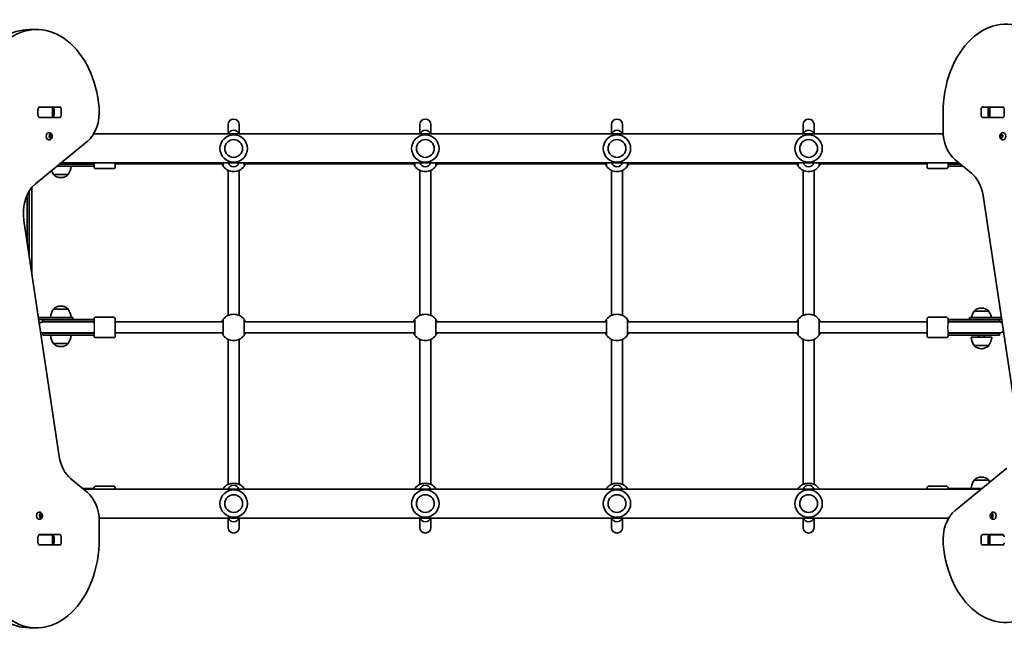
# Model space of a CAD drawing. Units: millimetres. Extents: x -4024 to 4234, y -2975 to 3272.
# Drawn here: x -628 to 811, y -995 to -100 of the extents above; entities that cross this region are included whole.
import ezdxf

# ---------------------------------------------------------------- set-up
doc = ezdxf.new("R2010")
doc.units = ezdxf.units.MM
doc.layers.add('Widoczne (ISO)', color=7, linetype='Continuous', lineweight=35)
doc.layers.add('Widoczne wąskie (ISO)', color=7, linetype='Continuous', lineweight=25)

msp = doc.modelspace()

# ---------------------------------------------------------------- linework, layer by layer
at = {"layer": 'Widoczne (ISO)'}
for p, q in [((-613.5, -114.1), (-602.9, -114.1)), ((-599.2, -227.4), (-598.7, -227.4)), ((-598.7, -227.3), (-569.1, -227.3)), ((-598.7, -227.4), (-580.3, -227.4)), ((-580.3, -227.4), (-579.7, -227.4)), ((-579.7, -227.4), (-579.2, -227.4)), ((-579.7, -242.4), (-579.7, -227.4)), ((779.1, -227.3), (808.7, -227.3)), ((789.2, -227.4), (789.7, -227.4)), ((789.7, -227.4), (790.3, -227.4)), ((789.7, -227.4), (789.7, -242.4)), ((790.3, -227.4), (808.7, -227.4)), ((808.7, -227.4), (809.2, -227.4)), ((-600.9, -239.4), (-600.9, -230.3)), ((-598.7, -242.4), (-599.2, -242.4)), ((-569.1, -242.4), (-598.7, -242.4)), ((-580.3, -242.4), (-598.7, -242.4)), ((-579.7, -242.4), (-580.3, -242.4)), ((-579.2, -242.4), (-579.7, -242.4)), ((-577.5, -239.4), (-577.5, -230.3)), ((-566.9, -230.3), (-566.9, -239.4)), ((721.4, -236.4), (721.4, -261.1)), ((776.9, -239.4), (776.9, -230.3)), ((808.7, -242.4), (779.1, -242.4)), ((787.5, -230.3), (787.5, -239.4)), ((789.7, -242.4), (789.2, -242.4)), ((790.3, -242.4), (789.7, -242.4)), ((808.7, -242.4), (790.3, -242.4)), ((809.2, -242.4), (808.7, -242.4)), ((810.9, -230.3), (810.9, -239.4)), ((-323, -252.9), (-323, -253.5)), ((-323, -253.5), (-323, -266.7)), ((-307, -253.5), (-307, -252.9)), ((-307, -266.7), (-307, -253.5)), ((-43, -252.9), (-43, -253.5)), ((-43, -253.5), (-43, -266.7)), ((-27, -253.5), (-27, -252.9)), ((-27, -266.7), (-27, -253.5)), ((237, -252.9), (237, -253.5)), ((237, -253.5), (237, -266.7)), ((253, -253.5), (253, -252.9)), ((253, -266.7), (253, -253.5)), ((517, -252.9), (517, -253.5)), ((517, -253.5), (517, -266.7)), ((533, -253.5), (533, -252.9)), ((533, -266.7), (533, -253.5)), ((-584.6, -264.8), (-585.2, -264.8)), ((-584.7, -269.8), (-584, -269.1)), ((-584, -271.1), (-584.7, -270.3)), ((-584, -269.1), (-583.9, -267.9)), ((-583.9, -272.3), (-584, -271.1)), ((-582.8, -268.1), (-583.9, -268.1)), ((-582.8, -272.1), (-583.9, -272.1)), ((-583.6, -267.6), (-582.8, -268.1)), ((-582.8, -272.1), (-583.6, -272.5)), ((-583.1, -268.1), (-583, -269.1)), ((-583, -271.1), (-583.1, -272.1)), ((-582.1, -270.1), (-583, -271.1)), ((-581.6, -271.1), (-583, -271.1)), ((-582.9, -269.3), (-582.1, -270.1)), ((-581.5, -269.3), (-582.9, -269.3)), ((-582.8, -268.1), (-582, -267.6)), ((-582, -272.5), (-582.8, -272.1)), ((-580.7, -270.1), (-582.1, -270.1)), ((-581.7, -267.9), (-581.6, -269.1)), ((-581.6, -271.1), (-581.7, -272.3)), ((-580.9, -270.3), (-581.6, -271.1)), ((-581.5, -269.3), (-580.9, -269.8)), ((721.6, -266.7), (-519.7, -266.7)), ((805.1, -268.6), (806.5, -268.6)), ((805.1, -271.6), (806.5, -271.6)), ((805.6, -270.1), (805.2, -269)), ((805.2, -271.2), (805.6, -270.1)), ((805.4, -268.5), (806.3, -268.4)), ((806.3, -271.8), (805.4, -271.7)), ((805.6, -270.1), (807, -270.1)), ((806.3, -271.8), (807.7, -271.8)), ((806.8, -272.8), (806.3, -271.8)), ((806.4, -268.2), (806.8, -267.4)), ((806.4, -268.2), (807.6, -268.2)), ((806.5, -268.6), (807.7, -268.4)), ((807, -270.1), (806.5, -268.6)), ((806.5, -271.6), (807, -270.1)), ((807.7, -271.8), (806.5, -271.6)), ((807.1, -267.4), (807.7, -268.4)), ((807.7, -271.8), (807.1, -272.8)), ((807.7, -268.4), (808.5, -268.5)), ((808.5, -271.7), (807.7, -271.8)), ((808.7, -269), (808.4, -270.1)), ((808.4, -270.1), (808.7, -271.2)), ((808.8, -264.8), (809.3, -264.8)), ((-604.7, -339.5), (-529.1, -277.8)), ((-584.6, -275.3), (-585.2, -275.3)), ((808.8, -275.3), (809.3, -275.3)), ((-573.3, -313.9), (-549.4, -313.9)), ((-569.6, -310.9), (-549.4, -310.9)), ((-569, -310.4), (-549.7, -310.4)), ((744.7, -309.1), (-567.4, -309.1)), ((-549.7, -310.4), (-524.5, -310.4)), ((-523.2, -310.9), (-549.4, -310.9)), ((-523.2, -313.9), (-549.4, -313.9)), ((-524.5, -310.4), (-522.9, -310.4)), ((-523.2, -310.9), (-519, -310.9)), ((-523.2, -313.9), (-519, -313.9)), ((-522.9, -310.4), (-519, -310.4)), ((-519, -314.4), (-519, -309.1)), ((-488, -309.1), (-488, -314.4)), ((-488, -310.4), (-330.5, -310.4)), ((-299.5, -310.4), (-50.5, -310.4)), ((-19.5, -310.4), (229.5, -310.4)), ((260.5, -310.4), (509.5, -310.4)), ((540.5, -310.4), (698, -310.4)), ((698, -314.4), (698, -309.1)), ((728.9, -309.1), (728.9, -314.4)), ((728.9, -310.4), (732.8, -310.4)), ((728.9, -310.9), (733.1, -310.9)), ((728.9, -313.9), (733.1, -313.9)), ((732.8, -310.4), (734.4, -310.4)), ((746.9, -310.9), (733.1, -310.9)), ((750.6, -313.9), (733.1, -313.9)), ((746.3, -310.4), (734.4, -310.4)), ((739, -304.4), (762.9, -323.9)), ((-578.2, -325.9), (-556.9, -325.9)), ((-578.2, -325.9), (-578.2, -325.9)), ((-567.8, -330.5), (-567.3, -330.5)), ((-556.9, -325.9), (-556.9, -325.9)), ((-516, -317.4), (-491, -317.4)), ((-323, -532), (-323, -319.8)), ((-307, -532), (-307, -319.8)), ((-43, -532), (-43, -319.8)), ((-27, -532), (-27, -319.8)), ((237, -532), (237, -319.8)), ((253, -532), (253, -319.8)), ((517, -532), (517, -319.8)), ((533, -532), (533, -319.8)), ((726, -317.4), (701, -317.4)), ((-609.9, -470.8), (-609.9, -344.8)), ((-616.9, -356.2), (-616.9, -424.2)), ((-613.9, -444.2), (-613.9, -350.4)), ((779.8, -356.8), (831.6, -701.5)), ((-569.8, -737.9), (-621.6, -393.2)), ((-578.2, -522.9), (-578.2, -522.8)), ((-556.9, -522.9), (-578.2, -522.9)), ((-567.3, -518.2), (-567.8, -518.2)), ((-556.9, -522.9), (-556.9, -522.8)), ((766.8, -525.9), (766.8, -525.8)), ((788.1, -525.9), (766.8, -525.9)), ((777.7, -521.2), (777.2, -521.2)), ((788.1, -525.9), (788.1, -525.8)), ((-600.3, -534.9), (-571.7, -534.9)), ((-590.7, -537.9), (-599.9, -537.9)), ((-594, -540.9), (-594, -537.9)), ((-549.4, -540.9), (-594, -540.9)), ((-549.7, -541.4), (-593.5, -541.4)), ((-549.4, -537.9), (-590.7, -537.9)), ((-550, -534.9), (-571.7, -534.9)), ((-550, -537.9), (-550, -534.9)), ((-549.7, -541.4), (-524.5, -541.4)), ((-549.4, -537.9), (-523.2, -537.9)), ((-549.4, -540.9), (-523.2, -540.9)), ((-522.9, -541.4), (-524.5, -541.4)), ((-519, -537.9), (-523.2, -537.9)), ((-519, -540.9), (-523.2, -540.9)), ((-519, -541.4), (-522.9, -541.4)), ((-519, -543.6), (-519, -537.4)), ((-516, -534.4), (-491, -534.4)), ((-488, -537.4), (-488, -561.4)), ((-488, -541.4), (-330.5, -541.4)), ((-299.5, -541.4), (-50.5, -541.4)), ((-19.5, -541.4), (229.5, -541.4)), ((260.5, -541.4), (509.5, -541.4)), ((540.5, -541.4), (698, -541.4)), ((698, -561.4), (698, -537.4)), ((726, -534.4), (701, -534.4)), ((728.9, -537.4), (728.9, -543.6)), ((733.1, -537.9), (728.9, -537.9)), ((733.1, -540.9), (728.9, -540.9)), ((732.8, -541.4), (728.9, -541.4)), ((734.4, -541.4), (732.8, -541.4)), ((733.1, -537.9), (759.3, -537.9)), ((733.1, -540.9), (759.3, -540.9)), ((759.6, -541.4), (734.4, -541.4)), ((800.6, -537.9), (759.3, -537.9)), ((804, -540.9), (759.3, -540.9)), ((803.5, -541.4), (759.6, -541.4)), ((781.6, -534.9), (759.9, -534.9)), ((759.9, -534.9), (759.9, -537.9)), ((781.6, -534.9), (806.6, -534.9)), ((807, -537.9), (800.6, -537.9)), ((804, -537.9), (804, -540.9)), ((-594, -557.9), (-549.4, -557.9)), ((-594, -560.9), (-594, -557.9)), ((-594, -560.9), (-549.4, -560.9)), ((-593.5, -557.4), (-549.7, -557.4)), ((-549.7, -557.4), (-524.5, -557.4)), ((-523.2, -557.9), (-549.4, -557.9)), ((-523.2, -560.9), (-549.4, -560.9)), ((-524.5, -557.4), (-522.9, -557.4)), ((-523.2, -557.9), (-519, -557.9)), ((-523.2, -560.9), (-519, -560.9)), ((-522.9, -557.4), (-519, -557.4)), ((-519, -561.4), (-519, -555.1)), ((-488, -557.4), (-330.5, -557.4)), ((-299.5, -557.4), (-50.5, -557.4)), ((-19.5, -557.4), (229.5, -557.4)), ((260.5, -557.4), (509.5, -557.4)), ((540.5, -557.4), (698, -557.4)), ((728.9, -555.1), (728.9, -561.4)), ((728.9, -557.4), (732.8, -557.4)), ((728.9, -557.9), (733.1, -557.9)), ((728.9, -560.9), (733.1, -560.9)), ((732.8, -557.4), (734.4, -557.4)), ((759.3, -557.9), (733.1, -557.9)), ((759.3, -560.9), (733.1, -560.9)), ((759.6, -557.4), (734.4, -557.4)), ((759.3, -557.9), (804, -557.9)), ((759.3, -560.9), (804, -560.9)), ((759.6, -557.4), (803.5, -557.4)), ((773.5, -563.9), (773.5, -560.9)), ((781.5, -563.9), (781.5, -560.9)), ((804, -557.9), (804, -560.9)), ((-578.2, -572.9), (-556.9, -572.9)), ((-578.2, -572.9), (-578.2, -572.9)), ((-556.9, -572.9), (-556.9, -572.9)), ((-516, -564.4), (-491, -564.4)), ((-323, -779), (-323, -566.8)), ((-307, -779), (-307, -566.8)), ((-43, -779), (-43, -566.8)), ((-27, -779), (-27, -566.8)), ((237, -779), (237, -566.8)), ((253, -779), (253, -566.8)), ((517, -779), (517, -566.8)), ((533, -779), (533, -566.8)), ((726, -564.4), (701, -564.4)), ((762.5, -563.9), (792.5, -563.9)), ((-567.8, -577.5), (-567.3, -577.5)), ((766.8, -575.9), (788.1, -575.9)), ((766.8, -575.9), (766.8, -575.9)), ((777.2, -580.5), (777.7, -580.5)), ((788.1, -575.9), (788.1, -575.9)), ((814.7, -755.2), (739.1, -816.9)), ((-529, -790.3), (-552.9, -770.8)), ((766.8, -772.9), (766.8, -772.8)), ((788.1, -772.9), (766.8, -772.9)), ((777.7, -768.2), (777.2, -768.2)), ((788.1, -772.9), (788.1, -772.8)), ((-535.7, -784.9), (-523.2, -784.9)), ((-534.7, -785.7), (777.4, -785.7)), ((-519, -784.9), (-523.2, -784.9)), ((-519, -785.7), (-519, -784.4)), ((-516, -781.4), (-491, -781.4)), ((-488, -784.4), (-488, -785.7)), ((698, -785.7), (698, -784.4)), ((726, -781.4), (701, -781.4)), ((728.9, -784.4), (728.9, -785.7)), ((733.1, -784.9), (728.9, -784.9)), ((733.1, -784.9), (759.3, -784.9)), ((778.4, -784.9), (759.3, -784.9)), ((-598.8, -819.4), (-599.3, -819.4)), ((794.6, -819.4), (795.2, -819.4)), ((-598.8, -829.9), (-599.3, -829.9)), ((-598.9, -824.4), (-598.2, -823.6)), ((-598.2, -825.6), (-598.9, -824.9)), ((-598.2, -823.6), (-598.1, -822.4)), ((-598.1, -826.8), (-598.2, -825.6)), ((-597, -822.6), (-598.1, -822.6)), ((-597, -826.6), (-598.1, -826.6)), ((-597.8, -822.2), (-597, -822.6)), ((-597, -826.6), (-597.8, -827.1)), ((-597.3, -822.6), (-597.2, -823.6)), ((-597.2, -825.6), (-597.3, -826.6)), ((-596.3, -824.6), (-597.2, -825.6)), ((-595.7, -825.6), (-597.2, -825.6)), ((-597, -822.6), (-596.2, -822.2)), ((-597, -823.8), (-596.3, -824.6)), ((-595.6, -823.8), (-597, -823.8)), ((-596.2, -827.1), (-597, -826.6)), ((-594.9, -824.6), (-596.3, -824.6)), ((-595.9, -822.4), (-595.7, -823.6)), ((-595.7, -825.6), (-595.9, -826.8)), ((-595.1, -824.9), (-595.7, -825.6)), ((-595.6, -823.8), (-595.1, -824.4)), ((-511.6, -828.1), (729.7, -828.1)), ((-511.4, -858.3), (-511.4, -833.6)), ((-323, -828.1), (-323, -841.2)), ((-307, -841.2), (-307, -828.1)), ((-43, -828.1), (-43, -841.2)), ((-27, -841.2), (-27, -828.1)), ((237, -828.1), (237, -841.2)), ((253, -841.2), (253, -828.1)), ((517, -828.1), (517, -841.2)), ((533, -841.2), (533, -828.1)), ((790.7, -824.6), (792.1, -824.6)), ((790.9, -824.4), (791.6, -823.6)), ((791.6, -825.6), (790.9, -824.9)), ((791.6, -823.6), (791.7, -822.4)), ((791.6, -823.6), (793, -823.6)), ((791.6, -825.6), (793, -825.6)), ((791.7, -826.8), (791.6, -825.6)), ((792, -822.2), (792.8, -822.6)), ((792.8, -826.6), (792, -827.1)), ((792.1, -824.6), (793, -823.6)), ((793, -825.6), (792.1, -824.6)), ((792.8, -822.6), (793.6, -822.2)), ((792.8, -822.6), (793.9, -822.6)), ((792.8, -826.6), (793.9, -826.6)), ((793.6, -827.1), (792.8, -826.6)), ((793, -823.6), (793.1, -822.6)), ((793.1, -826.6), (793, -825.6)), ((793.9, -822.4), (794, -823.6)), ((794, -825.6), (793.9, -826.8)), ((794.7, -824.9), (794, -825.6)), ((794.2, -823.8), (794.7, -824.4)), ((794.2, -823.8), (794.2, -823.8)), ((794.6, -829.9), (795.2, -829.9)), ((-323, -841.2), (-323, -841.9)), ((-307, -841.9), (-307, -841.2)), ((-43, -841.2), (-43, -841.9)), ((-27, -841.9), (-27, -841.2)), ((237, -841.2), (237, -841.9)), ((253, -841.9), (253, -841.2)), ((517, -841.2), (517, -841.9)), ((533, -841.9), (533, -841.2)), ((-600.9, -864.4), (-600.9, -855.3)), ((-599.2, -852.4), (-598.7, -852.4)), ((-598.7, -852.3), (-569.1, -852.3)), ((-598.7, -852.4), (-580.3, -852.4)), ((-580.3, -852.4), (-579.7, -852.4)), ((-579.7, -852.4), (-579.2, -852.4)), ((-579.7, -867.4), (-579.7, -852.4)), ((-577.5, -864.4), (-577.5, -855.3)), ((-566.9, -855.3), (-566.9, -864.4)), ((776.9, -864.4), (776.9, -855.3)), ((779.1, -852.3), (808.7, -852.3)), ((787.5, -855.3), (787.5, -864.4)), ((789.2, -852.4), (789.7, -852.4)), ((789.7, -852.4), (790.3, -852.4)), ((789.7, -852.4), (789.7, -867.4)), ((790.3, -852.4), (808.7, -852.4)), ((808.7, -852.4), (809.2, -852.4)), ((-598.7, -867.4), (-599.2, -867.4)), ((-569.1, -867.4), (-598.7, -867.4)), ((-580.3, -867.4), (-598.7, -867.4)), ((-579.7, -867.4), (-580.3, -867.4)), ((-579.2, -867.4), (-579.7, -867.4)), ((808.7, -867.4), (779.1, -867.4)), ((789.7, -867.4), (789.2, -867.4)), ((790.3, -867.4), (789.7, -867.4)), ((808.7, -867.4), (790.3, -867.4)), ((809.2, -867.4), (808.7, -867.4)), ((-613.9, -988.3), (-603.3, -988.3))]:
    msp.add_line(p, q, dxfattribs=at)
for centre in [(-315, -287.9), (-35, -287.9), (245, -287.9), (525, -287.9), (-315, -806.9), (-35, -806.9), (245, -806.9), (525, -806.9)]:
    msp.add_circle(centre, 13, dxfattribs=at)
for centre, radius, start, end in [((-315, -252.9), 8, 0, 180), ((-35, -252.9), 8, 0, 180), ((245, -252.9), 8, 0, 180), ((525, -252.9), 8, 0, 180), ((-315, -287.9), 20, 0, 180), ((-315, -269.1), 8, 17.9315, 162.0685), ((-35, -287.9), 20, 0, 180), ((-35, -269.1), 8, 17.9315, 162.0685), ((245, -287.9), 20, 0, 180), ((245, -269.1), 8, 17.9315, 162.0685), ((525, -287.9), 20, 0, 180), ((525, -269.1), 8, 17.9315, 162.0685), ((-315, -287.9), 20, 180, 0), ((-35, -287.9), 20, 180, 0), ((245, -287.9), 20, 180, 0), ((525, -287.9), 20, 180, 0), ((-574.5, -312.7), 22, 323.2109, 356.938), ((-519, -302.4), 8.5, 250.2501, 270), ((-516, -314.4), 3, 180, 270), ((-491, -314.4), 3, 270, 0), ((-315, -302.4), 19.2, 217.9796, 322.0204), ((-315, -306.6), 8, 197.9315, 342.0685), ((-35, -302.4), 19.2, 217.9796, 322.0204), ((-35, -306.6), 8, 197.9315, 342.0685), ((245, -302.4), 19.2, 217.9796, 322.0204), ((245, -306.6), 8, 197.9315, 342.0685), ((525, -302.4), 19.2, 217.9796, 322.0204), ((525, -306.6), 8, 197.9315, 342.0685), ((701, -314.4), 3, 180, 270), ((726, -314.4), 3, 270, 0), ((728.9, -302.4), 8.5, 270, 289.7499), ((-560.6, -312.7), 22, 200.3617, 216.7891), ((-577.2, -325.9), 1, 180, 228.0408), ((-567.8, -315.5), 15, 228.0408, 270), ((-567.3, -315.5), 15, 270, 311.9592), ((-557.9, -325.9), 1, 311.9592, 0), ((-560.6, -536), 22, 143.2109, 176.938), ((-577.2, -522.8), 1, 131.9592, 180), ((-567.8, -533.2), 15, 90, 131.9592), ((-567.3, -533.2), 15, 48.0408, 90), ((-557.9, -522.8), 1, 0, 48.0408), ((-574.5, -536), 22, 3.062, 36.7891), ((-315, -549.4), 19.2, 37.9796, 142.0204), ((-35, -549.4), 19.2, 37.9796, 142.0204), ((245, -549.4), 19.2, 37.9796, 142.0204), ((525, -549.4), 19.2, 37.9796, 142.0204), ((784.4, -539), 22, 143.2109, 169.06), ((767.8, -525.8), 1, 131.9592, 180), ((777.2, -536.2), 15, 90, 131.9592), ((777.7, -536.2), 15, 48.0408, 90), ((787.1, -525.8), 1, 0, 48.0408), ((770.5, -539), 22, 10.94, 36.7891), ((-593.5, -549.4), 8, 90, 133.0978), ((-594, -549.4), 8.5, 70.2501, 90), ((-519, -549.4), 8.5, 90, 109.7499), ((-516, -537.4), 3, 90, 180), ((-491, -537.4), 3, 0, 90), ((701, -537.4), 3, 90, 180), ((726, -537.4), 3, 0, 90), ((728.9, -549.4), 8.5, 70.2501, 90), ((804, -549.4), 8.5, 90, 109.7499), ((803.5, -549.4), 8, 57.7185, 90), ((-593.5, -549.4), 8, 243.9974, 270), ((-594, -549.4), 8.5, 270, 289.7499), ((-560.6, -559.7), 22, 183.062, 216.7891), ((-574.5, -559.7), 22, 323.2109, 356.938), ((-519, -549.4), 8.5, 250.2501, 270), ((728.9, -549.4), 8.5, 270, 289.7499), ((804, -549.4), 8.5, 250.2501, 270), ((803.5, -549.4), 8, 270, 319.3766), ((-577.2, -572.9), 1, 180, 228.0408), ((-567.8, -562.5), 15, 228.0408, 270), ((-567.3, -562.5), 15, 270, 311.9592), ((-557.9, -572.9), 1, 311.9592, 0), ((-516, -561.4), 3, 180, 270), ((-491, -561.4), 3, 270, 0), ((-315, -549.4), 19.2, 217.9796, 322.0204), ((-35, -549.4), 19.2, 217.9796, 322.0204), ((245, -549.4), 19.2, 217.9796, 322.0204), ((525, -549.4), 19.2, 217.9796, 322.0204), ((701, -561.4), 3, 180, 270), ((726, -561.4), 3, 270, 0), ((784.4, -562.7), 22, 183.062, 216.7891), ((770.5, -562.7), 22, 323.2109, 356.938), ((767.8, -575.9), 1, 180, 228.0408), ((777.2, -565.5), 15, 228.0408, 270), ((777.7, -565.5), 15, 270, 311.9592), ((787.1, -575.9), 1, 311.9592, 0), ((784.4, -786), 22, 143.2109, 176.938), ((767.8, -772.8), 1, 131.9592, 180), ((777.2, -783.2), 15, 90, 131.9592), ((777.7, -783.2), 15, 48.0408, 90), ((787.1, -772.8), 1, 0, 48.0408), ((770.5, -786), 22, 28.5437, 36.7891), ((-516, -784.4), 3, 90, 180), ((-491, -784.4), 3, 0, 90), ((-315, -806.9), 20, 0, 180), ((-315, -796.4), 19.2, 37.9796, 142.0204), ((-315, -788.1), 8, 17.9315, 162.0685), ((-35, -806.9), 20, 0, 180), ((-35, -796.4), 19.2, 37.9796, 142.0204), ((-35, -788.1), 8, 17.9315, 162.0685), ((245, -806.9), 20, 0, 180), ((245, -796.4), 19.2, 37.9796, 142.0204), ((245, -788.1), 8, 17.9315, 162.0685), ((525, -806.9), 20, 0, 180), ((525, -796.4), 19.2, 37.9796, 142.0204), ((525, -788.1), 8, 17.9315, 162.0685), ((701, -784.4), 3, 90, 180), ((726, -784.4), 3, 0, 90), ((-315, -806.9), 20, 180, 0), ((-35, -806.9), 20, 180, 0), ((245, -806.9), 20, 180, 0), ((525, -806.9), 20, 180, 0), ((-315, -825.6), 8, 197.9315, 342.0685), ((-35, -825.6), 8, 197.9315, 342.0685), ((245, -825.6), 8, 197.9315, 342.0685), ((525, -825.6), 8, 197.9315, 342.0685), ((-315, -841.9), 8, 180, 0), ((-35, -841.9), 8, 180, 0), ((245, -841.9), 8, 180, 0), ((525, -841.9), 8, 180, 0)]:
    msp.add_arc(centre, radius, start, end, dxfattribs=at)
for centre, major_axis, start_param, end_param in [((813.3, -236.4), (0, 130), 5.88176, 7.853982), ((-613.5, -244.1), (0, 130), 0, 0.436332), ((-602.9, -244.1), (0, 130), 4.832595, 6.719518), ((-598.7, -230.3), (0, 3.05), 0, 1.570796), ((-595.2, -230.3), (0, 3.05), 0, 0.222223), ((-579.7, -230.3), (0, 3.05), 4.712389, 6.283185), ((-569.1, -230.3), (0, 3.05), 4.712389, 6.283185), ((-546.7, -234.5), (0, -50), 0.523599, 1.691002), ((779.1, -230.3), (0, 3.05), 0, 1.570796), ((789.7, -230.3), (0, 3.05), 0, 1.570796), ((805.2, -230.3), (0, 3.05), 6.060962, 6.283185), ((808.7, -230.3), (0, 3.05), 4.712389, 6.283185), ((-598.7, -239.4), (0, -3.05), 4.712389, 6.283185), ((-595.2, -239.4), (0, -3.05), 6.060962, 6.283185), ((-579.7, -239.4), (0, -3.05), 0, 1.570796), ((-569.1, -239.4), (0, -3.05), 0, 1.570796), ((779.1, -239.4), (0, -3.05), 4.712389, 6.283185), ((789.7, -239.4), (0, -3.05), 4.712389, 6.283185), ((805.2, -239.4), (0, -3.05), 0, 0.222223), ((808.7, -239.4), (0, -3.05), 0, 1.570796), ((-585.2, -270.1), (0, -5.25), 3.141593, 6.283185), ((-582.9, -269.1), (0, -0.189), 4.856587, 6.283185), ((-581.5, -269.1), (0, -0.189), 4.856587, 6.374189), ((756.7, -261.1), (0, 50), 1.570796, 2.617994), ((806.2, -268.2), (0, -0.189), 0.144199, 1.6618), ((809.3, -270.1), (0, 5.25), 3.141593, 6.283185), ((745.2, -367.2), (0, 50), 4.921828, 5.759587), ((-587, -382.8), (0, -50), 3.665191, 4.921828), ((-535.2, -727.5), (0, -50), 4.921828, 5.759587), ((-546.7, -833.6), (0, -50), 1.570796, 2.617994), ((-599.3, -824.6), (0, -5.25), 3.141593, 6.283185), ((756.7, -860.2), (0, 50), 0.523599, 1.691002), ((795.2, -824.6), (0, 5.25), 3.141593, 6.283185), ((-597, -823.6), (0, -0.189), 4.856587, 6.283185), ((-595.6, -823.6), (0, -0.189), 4.856587, 6.374189), ((794.2, -823.6), (0, -0.189), 4.856587, 6.374189), ((-603.3, -858.3), (0, -130), 5.88176, 7.853982), ((-598.7, -855.3), (0, 3.05), 0, 1.570796), ((-595.2, -855.3), (0, 3.05), 0, 0.222223), ((-579.7, -855.3), (0, 3.05), 4.712389, 6.283185), ((-569.1, -855.3), (0, 3.05), 4.712389, 6.283185), ((779.1, -855.3), (0, 3.05), 0, 1.570796), ((789.7, -855.3), (0, 3.05), 0, 1.570796), ((805.2, -855.3), (0, 3.05), 6.060962, 6.283185), ((808.7, -855.3), (0, 3.05), 4.712389, 6.283185), ((-598.7, -864.4), (0, -3.05), 4.712389, 6.283185), ((-595.2, -864.4), (0, -3.05), 6.060962, 6.283185), ((-579.7, -864.4), (0, -3.05), 0, 1.570796), ((-569.1, -864.4), (0, -3.05), 0, 1.570796), ((812.9, -850.7), (0, -130), 4.832595, 6.719518), ((779.1, -864.4), (0, -3.05), 4.712389, 6.283185), ((789.7, -864.4), (0, -3.05), 4.712389, 6.283185), ((805.2, -864.4), (0, -3.05), 0, 0.222223), ((808.7, -864.4), (0, -3.05), 0, 1.570796), ((-613.9, -858.3), (0, -130), 5.88176, 6.283185)]:
    msp.add_ellipse(centre, major_axis=major_axis, ratio=0.707107, start_param=start_param, end_param=end_param, dxfattribs=at)
for points in [[(-585, -270.1), (-584.9, -270), (-584.8, -269.9), (-584.7, -269.8)], [(-584.7, -270.3), (-584.8, -270.3), (-584.9, -270.2), (-585, -270.1)], [(-583.9, -267.9), (-583.9, -267.8), (-583.9, -267.6), (-583.9, -267.5)], [(-583.9, -267.5), (-583.8, -267.5), (-583.7, -267.6), (-583.6, -267.6)], [(-583.9, -272.7), (-583.9, -272.6), (-583.9, -272.4), (-583.9, -272.3)], [(-583.6, -272.5), (-583.7, -272.6), (-583.8, -272.6), (-583.9, -272.7)], [(-582, -267.6), (-581.9, -267.6), (-581.9, -267.5), (-581.8, -267.5)], [(-581.8, -272.7), (-581.9, -272.6), (-581.9, -272.6), (-582, -272.5)], [(-581.8, -267.5), (-581.8, -267.6), (-581.7, -267.8), (-581.7, -267.9)], [(-581.7, -272.3), (-581.7, -272.4), (-581.8, -272.6), (-581.8, -272.7)], [(-580.9, -269.8), (-580.9, -269.9), (-580.8, -270), (-580.7, -270.1)], [(-580.7, -270.1), (-580.8, -270.2), (-580.9, -270.3), (-580.9, -270.3)], [(805.1, -268.6), (805.2, -268.6), (805.3, -268.6), (805.4, -268.5)], [(805.2, -269), (805.2, -268.9), (805.2, -268.7), (805.1, -268.6)], [(805.1, -271.6), (805.2, -271.5), (805.2, -271.3), (805.2, -271.2)], [(805.4, -271.7), (805.3, -271.6), (805.2, -271.6), (805.1, -271.6)], [(806.8, -267.4), (806.8, -267.3), (806.9, -267.2), (807, -267.1)], [(807, -273.1), (806.9, -273), (806.8, -272.9), (806.8, -272.8)], [(807, -267.1), (807, -267.2), (807.1, -267.3), (807.1, -267.4)], [(807.1, -272.8), (807.1, -272.9), (807, -273), (807, -273.1)], [(808.5, -268.5), (808.6, -268.6), (808.7, -268.6), (808.8, -268.6)], [(808.8, -271.6), (808.7, -271.6), (808.6, -271.6), (808.5, -271.7)], [(808.8, -268.6), (808.8, -268.7), (808.7, -268.9), (808.7, -269)], [(808.7, -271.2), (808.7, -271.3), (808.8, -271.5), (808.8, -271.6)], [(-599.1, -824.6), (-599, -824.5), (-598.9, -824.4), (-598.9, -824.4)], [(-598.9, -824.9), (-598.9, -824.8), (-599, -824.7), (-599.1, -824.6)], [(-598.1, -822.4), (-598.1, -822.3), (-598, -822.2), (-598, -822)], [(-598, -827.2), (-598, -827.1), (-598.1, -826.9), (-598.1, -826.8)], [(-598, -822), (-597.9, -822.1), (-597.8, -822.1), (-597.8, -822.2)], [(-597.8, -827.1), (-597.8, -827.1), (-597.9, -827.2), (-598, -827.2)], [(-596.2, -822.2), (-596.1, -822.1), (-596, -822.1), (-595.9, -822)], [(-595.9, -827.2), (-596, -827.2), (-596.1, -827.1), (-596.2, -827.1)], [(-595.9, -822), (-595.9, -822.2), (-595.9, -822.3), (-595.9, -822.4)], [(-595.9, -826.8), (-595.9, -826.9), (-595.9, -827.1), (-595.9, -827.2)], [(-595.1, -824.4), (-595, -824.4), (-594.9, -824.5), (-594.9, -824.6)], [(-594.9, -824.6), (-594.9, -824.7), (-595, -824.8), (-595.1, -824.9)], [(790.7, -824.6), (790.8, -824.5), (790.9, -824.4), (790.9, -824.4)], [(790.9, -824.9), (790.9, -824.8), (790.8, -824.7), (790.7, -824.6)], [(791.7, -822.4), (791.7, -822.3), (791.8, -822.2), (791.8, -822)], [(791.8, -827.2), (791.8, -827.1), (791.7, -826.9), (791.7, -826.8)], [(791.8, -822), (791.9, -822.1), (791.9, -822.1), (792, -822.2)], [(792, -827.1), (791.9, -827.1), (791.9, -827.2), (791.8, -827.2)], [(793.6, -822.2), (793.7, -822.1), (793.8, -822.1), (793.9, -822)], [(793.9, -827.2), (793.8, -827.2), (793.7, -827.1), (793.6, -827.1)], [(793.9, -822), (793.9, -822.2), (793.9, -822.3), (793.9, -822.4)], [(793.9, -826.8), (793.9, -826.9), (793.9, -827.1), (793.9, -827.2)], [(794.7, -824.4), (794.8, -824.4), (794.9, -824.5), (795, -824.6)], [(795, -824.6), (794.9, -824.7), (794.8, -824.8), (794.7, -824.9)]]:
    msp.add_open_spline(points, degree=3, dxfattribs=at)
for points, knots in [([(-584.6, -264.8), (-584.2, -264.8), (-583.8, -264.9), (-582.9, -265.2), (-582.5, -265.4), (-581.8, -266), (-581.5, -266.3), (-580.9, -267.1), (-580.7, -267.6), (-580.3, -268.7), (-580.2, -269.2), (-580.2, -270.4), (-580.2, -271), (-580.5, -272.1), (-580.7, -272.6), (-581.3, -273.6), (-581.7, -274.1), (-582.5, -274.8), (-583, -275), (-583.8, -275.3), (-584.2, -275.3), (-584.6, -275.3)], [1.570796, 1.570796, 1.570796, 1.570796, 1.810116, 1.810116, 2.062781, 2.062781, 2.353484, 2.353484, 2.696221, 2.696221, 3.075136, 3.075136, 3.463434, 3.463434, 3.847666, 3.847666, 4.202342, 4.202342, 4.496334, 4.496334, 4.712389, 4.712389, 4.712389, 4.712389]), ([(808.8, -275.3), (808.3, -275.3), (807.9, -275.3), (807.1, -275), (806.7, -274.8), (805.9, -274.2), (805.6, -273.9), (805, -273), (804.8, -272.6), (804.5, -271.5), (804.3, -271), (804.3, -269.8), (804.3, -269.2), (804.6, -268.1), (804.8, -267.5), (805.4, -266.6), (805.8, -266.1), (806.6, -265.4), (807.1, -265.2), (808, -264.9), (808.4, -264.8), (808.8, -264.8)], [0, 0, 0, 0, 0.23932, 0.23932, 0.491984, 0.491984, 0.782687, 0.782687, 1.125425, 1.125425, 1.50434, 1.50434, 1.892638, 1.892638, 2.276869, 2.276869, 2.631546, 2.631546, 2.925538, 2.925538, 3.141593, 3.141593, 3.141593, 3.141593]), ([(-332.4, -310.4), (-332.2, -310.9), (-331.9, -311.5), (-331.2, -312.7), (-330.7, -313.3), (-330.3, -313.9), (-330.2, -314.1), (-330.1, -314.1)], [2.6168682, 2.6168682, 2.6168682, 2.6168682, 2.8232659, 2.8232659, 3.1820177, 3.1820177, 3.4062376, 3.4062376, 3.4062376, 3.4062376]), ([(-330.5, -309.1), (-330.5, -309.4), (-330.5, -309.7), (-330.5, -311.4), (-330.5, -312.3), (-330.5, -312.8), (-330.5, -312.9), (-330.5, -312.9)], [2.312355, 2.312355, 2.312355, 2.312355, 2.4465758, 2.4465758, 3.0382384, 3.0382384, 3.1747553, 3.1747553, 3.1747553, 3.1747553]), ([(-300, -314.1), (-299.9, -314.1), (-299.9, -314), (-299.6, -313.7), (-299.3, -313.3), (-298.6, -312.3), (-298.2, -311.5), (-297.7, -310.5), (-297.7, -310.4), (-297.7, -310.4)], [0, 0, 0, 0, 0.165681, 0.165681, 0.4307707, 0.4307707, 0.7633729, 0.7633729, 0.7893694, 0.7893694, 0.7893694, 0.7893694]), ([(-299.5, -312.9), (-299.5, -312.9), (-299.5, -312.8), (-299.5, -312.4), (-299.5, -311.4), (-299.5, -309.7), (-299.5, -309.4), (-299.5, -309.1)], [0, 0, 0, 0, 0.1295368, 0.1295368, 0.7253749, 0.7253749, 0.8624003, 0.8624003, 0.8624003, 0.8624003]), ([(-52.4, -310.4), (-52.2, -310.9), (-51.9, -311.5), (-51.2, -312.7), (-50.7, -313.3), (-50.3, -313.9), (-50.2, -314.1), (-50.1, -314.1)], [2.6168682, 2.6168682, 2.6168682, 2.6168682, 2.8232659, 2.8232659, 3.1820177, 3.1820177, 3.4062376, 3.4062376, 3.4062376, 3.4062376]), ([(-50.5, -309.1), (-50.5, -309.4), (-50.5, -309.7), (-50.5, -311.4), (-50.5, -312.3), (-50.5, -312.8), (-50.5, -312.9), (-50.5, -312.9)], [2.312355, 2.312355, 2.312355, 2.312355, 2.4465758, 2.4465758, 3.0382384, 3.0382384, 3.1747553, 3.1747553, 3.1747553, 3.1747553]), ([(-20, -314.1), (-19.9, -314.1), (-19.9, -314), (-19.6, -313.7), (-19.3, -313.3), (-18.6, -312.3), (-18.2, -311.5), (-17.7, -310.5), (-17.7, -310.4), (-17.7, -310.4)], [0, 0, 0, 0, 0.165681, 0.165681, 0.4307707, 0.4307707, 0.7633729, 0.7633729, 0.7893694, 0.7893694, 0.7893694, 0.7893694]), ([(-19.5, -312.9), (-19.5, -312.9), (-19.5, -312.8), (-19.5, -312.4), (-19.5, -311.4), (-19.5, -309.7), (-19.5, -309.4), (-19.5, -309.1)], [0, 0, 0, 0, 0.1295368, 0.1295368, 0.7253749, 0.7253749, 0.8624003, 0.8624003, 0.8624003, 0.8624003]), ([(227.6, -310.4), (227.8, -310.9), (228.1, -311.5), (228.8, -312.7), (229.3, -313.3), (229.7, -313.9), (229.8, -314.1), (229.9, -314.1)], [2.6168682, 2.6168682, 2.6168682, 2.6168682, 2.8232659, 2.8232659, 3.1820177, 3.1820177, 3.4062376, 3.4062376, 3.4062376, 3.4062376]), ([(229.5, -309.1), (229.5, -309.4), (229.5, -309.7), (229.5, -311.4), (229.5, -312.3), (229.5, -312.8), (229.5, -312.9), (229.5, -312.9)], [2.312355, 2.312355, 2.312355, 2.312355, 2.4465758, 2.4465758, 3.0382384, 3.0382384, 3.1747553, 3.1747553, 3.1747553, 3.1747553]), ([(260, -314.1), (260.1, -314.1), (260.1, -314), (260.4, -313.7), (260.7, -313.3), (261.4, -312.3), (261.8, -311.5), (262.3, -310.5), (262.3, -310.4), (262.3, -310.4)], [0, 0, 0, 0, 0.165681, 0.165681, 0.4307707, 0.4307707, 0.7633729, 0.7633729, 0.7893694, 0.7893694, 0.7893694, 0.7893694]), ([(260.5, -312.9), (260.5, -312.9), (260.5, -312.8), (260.5, -312.4), (260.5, -311.4), (260.5, -309.7), (260.5, -309.4), (260.5, -309.1)], [0, 0, 0, 0, 0.1295368, 0.1295368, 0.7253749, 0.7253749, 0.8624003, 0.8624003, 0.8624003, 0.8624003]), ([(507.6, -310.4), (507.8, -310.9), (508.1, -311.5), (508.8, -312.7), (509.3, -313.3), (509.7, -313.9), (509.8, -314.1), (509.9, -314.1)], [2.6168682, 2.6168682, 2.6168682, 2.6168682, 2.8232659, 2.8232659, 3.1820177, 3.1820177, 3.4062376, 3.4062376, 3.4062376, 3.4062376]), ([(509.5, -309.1), (509.5, -309.4), (509.5, -309.7), (509.5, -311.4), (509.5, -312.3), (509.5, -312.8), (509.5, -312.9), (509.5, -312.9)], [2.312355, 2.312355, 2.312355, 2.312355, 2.4465758, 2.4465758, 3.0382384, 3.0382384, 3.1747553, 3.1747553, 3.1747553, 3.1747553]), ([(540, -314.1), (540.1, -314.1), (540.1, -314), (540.4, -313.7), (540.7, -313.3), (541.4, -312.3), (541.8, -311.5), (542.3, -310.5), (542.3, -310.4), (542.3, -310.4)], [0, 0, 0, 0, 0.165681, 0.165681, 0.4307707, 0.4307707, 0.7633729, 0.7633729, 0.7893694, 0.7893694, 0.7893694, 0.7893694]), ([(540.5, -312.9), (540.5, -312.9), (540.5, -312.8), (540.5, -312.4), (540.5, -311.4), (540.5, -309.7), (540.5, -309.4), (540.5, -309.1)], [0, 0, 0, 0, 0.1295368, 0.1295368, 0.7253749, 0.7253749, 0.8624003, 0.8624003, 0.8624003, 0.8624003]), ([(-330.1, -537.6), (-330.2, -537.6), (-330.2, -537.7), (-330.5, -538.1), (-330.8, -538.4), (-331.5, -539.4), (-331.9, -540.2), (-332.4, -541.2), (-332.4, -541.3), (-332.4, -541.4)], [0, 0, 0, 0, 0.1656807, 0.1656807, 0.4307699, 0.4307699, 0.7633722, 0.7633722, 0.7893694, 0.7893694, 0.7893694, 0.7893694]), ([(-330.5, -538.8), (-330.5, -538.8), (-330.5, -539), (-330.5, -539.4), (-330.5, -539.9), (-330.5, -541.3), (-330.5, -542.3), (-330.5, -544.8), (-330.5, -546.2), (-330.5, -549.4), (-330.5, -551.1), (-330.5, -554.3), (-330.5, -555.8), (-330.5, -558.4), (-330.5, -559.3), (-330.5, -559.8), (-330.5, -559.9), (-330.5, -559.9)], [0, 0, 0, 0, 0.206308, 0.206308, 0.5364, 0.5364, 0.96552, 0.96552, 1.422771, 1.422771, 1.925821, 1.925821, 2.446576, 2.446576, 3.038238, 3.038238, 3.174755, 3.174755, 3.174755, 3.174755]), ([(-297.7, -541.4), (-297.9, -540.8), (-298.2, -540.2), (-298.9, -539), (-299.4, -538.4), (-299.8, -537.8), (-299.9, -537.6), (-300, -537.6)], [2.6169954, 2.6169954, 2.6169954, 2.6169954, 2.8233931, 2.8233931, 3.1821449, 3.1821449, 3.4063648, 3.4063648, 3.4063648, 3.4063648]), ([(-299.5, -559.9), (-299.5, -559.9), (-299.5, -559.8), (-299.5, -559.4), (-299.5, -558.4), (-299.5, -555.7), (-299.5, -554), (-299.5, -550.5), (-299.5, -548.6), (-299.5, -545.2), (-299.5, -543.6), (-299.5, -541.1), (-299.5, -540.1), (-299.5, -539.1), (-299.5, -538.9), (-299.5, -538.8)], [0, 0, 0, 0, 0.129537, 0.129537, 0.725375, 0.725375, 1.299703, 1.299703, 1.842753, 1.842753, 2.356937, 2.356937, 2.86021, 2.86021, 3.174755, 3.174755, 3.174755, 3.174755]), ([(-50.1, -537.6), (-50.2, -537.6), (-50.2, -537.7), (-50.5, -538.1), (-50.8, -538.4), (-51.5, -539.4), (-51.9, -540.2), (-52.4, -541.2), (-52.4, -541.3), (-52.4, -541.4)], [0, 0, 0, 0, 0.1656807, 0.1656807, 0.4307699, 0.4307699, 0.7633722, 0.7633722, 0.7893694, 0.7893694, 0.7893694, 0.7893694]), ([(-50.5, -538.8), (-50.5, -538.8), (-50.5, -539), (-50.5, -539.4), (-50.5, -539.9), (-50.5, -541.3), (-50.5, -542.3), (-50.5, -544.8), (-50.5, -546.2), (-50.5, -549.4), (-50.5, -551.1), (-50.5, -554.3), (-50.5, -555.8), (-50.5, -558.4), (-50.5, -559.3), (-50.5, -559.8), (-50.5, -559.9), (-50.5, -559.9)], [0, 0, 0, 0, 0.206308, 0.206308, 0.5364, 0.5364, 0.96552, 0.96552, 1.422771, 1.422771, 1.925821, 1.925821, 2.446576, 2.446576, 3.038238, 3.038238, 3.174755, 3.174755, 3.174755, 3.174755]), ([(-17.7, -541.4), (-17.9, -540.8), (-18.2, -540.2), (-18.9, -539), (-19.4, -538.4), (-19.8, -537.8), (-19.9, -537.6), (-20, -537.6)], [2.6169954, 2.6169954, 2.6169954, 2.6169954, 2.8233931, 2.8233931, 3.1821449, 3.1821449, 3.4063648, 3.4063648, 3.4063648, 3.4063648]), ([(-19.5, -559.9), (-19.5, -559.9), (-19.5, -559.8), (-19.5, -559.4), (-19.5, -558.4), (-19.5, -555.7), (-19.5, -554), (-19.5, -550.5), (-19.5, -548.6), (-19.5, -545.2), (-19.5, -543.6), (-19.5, -541.1), (-19.5, -540.1), (-19.5, -539.1), (-19.5, -538.9), (-19.5, -538.8)], [0, 0, 0, 0, 0.129537, 0.129537, 0.725375, 0.725375, 1.299703, 1.299703, 1.842753, 1.842753, 2.356937, 2.356937, 2.86021, 2.86021, 3.174755, 3.174755, 3.174755, 3.174755]), ([(229.9, -537.6), (229.8, -537.6), (229.8, -537.7), (229.5, -538.1), (229.2, -538.4), (228.5, -539.4), (228.1, -540.2), (227.6, -541.2), (227.6, -541.3), (227.6, -541.4)], [0, 0, 0, 0, 0.1656807, 0.1656807, 0.4307699, 0.4307699, 0.7633722, 0.7633722, 0.7893694, 0.7893694, 0.7893694, 0.7893694]), ([(229.5, -538.8), (229.5, -538.8), (229.5, -539), (229.5, -539.4), (229.5, -539.9), (229.5, -541.3), (229.5, -542.3), (229.5, -544.8), (229.5, -546.2), (229.5, -549.4), (229.5, -551.1), (229.5, -554.3), (229.5, -555.8), (229.5, -558.4), (229.5, -559.3), (229.5, -559.8), (229.5, -559.9), (229.5, -559.9)], [0, 0, 0, 0, 0.206308, 0.206308, 0.5364, 0.5364, 0.96552, 0.96552, 1.422771, 1.422771, 1.925821, 1.925821, 2.446576, 2.446576, 3.038238, 3.038238, 3.174755, 3.174755, 3.174755, 3.174755]), ([(262.3, -541.4), (262.1, -540.8), (261.8, -540.2), (261.1, -539), (260.6, -538.4), (260.2, -537.8), (260.1, -537.6), (260, -537.6)], [2.6169954, 2.6169954, 2.6169954, 2.6169954, 2.8233931, 2.8233931, 3.1821449, 3.1821449, 3.4063648, 3.4063648, 3.4063648, 3.4063648]), ([(260.5, -559.9), (260.5, -559.9), (260.5, -559.8), (260.5, -559.4), (260.5, -558.4), (260.5, -555.7), (260.5, -554), (260.5, -550.5), (260.5, -548.6), (260.5, -545.2), (260.5, -543.6), (260.5, -541.1), (260.5, -540.1), (260.5, -539.1), (260.5, -538.9), (260.5, -538.8)], [0, 0, 0, 0, 0.129537, 0.129537, 0.725375, 0.725375, 1.299703, 1.299703, 1.842753, 1.842753, 2.356937, 2.356937, 2.86021, 2.86021, 3.174755, 3.174755, 3.174755, 3.174755]), ([(509.9, -537.6), (509.8, -537.6), (509.8, -537.7), (509.5, -538.1), (509.2, -538.4), (508.5, -539.4), (508.1, -540.2), (507.6, -541.2), (507.6, -541.3), (507.6, -541.4)], [0, 0, 0, 0, 0.1656807, 0.1656807, 0.4307699, 0.4307699, 0.7633722, 0.7633722, 0.7893694, 0.7893694, 0.7893694, 0.7893694]), ([(509.5, -538.8), (509.5, -538.8), (509.5, -539), (509.5, -539.4), (509.5, -539.9), (509.5, -541.3), (509.5, -542.3), (509.5, -544.8), (509.5, -546.2), (509.5, -549.4), (509.5, -551.1), (509.5, -554.3), (509.5, -555.8), (509.5, -558.4), (509.5, -559.3), (509.5, -559.8), (509.5, -559.9), (509.5, -559.9)], [0, 0, 0, 0, 0.206308, 0.206308, 0.5364, 0.5364, 0.96552, 0.96552, 1.422771, 1.422771, 1.925821, 1.925821, 2.446576, 2.446576, 3.038238, 3.038238, 3.174755, 3.174755, 3.174755, 3.174755]), ([(542.3, -541.4), (542.1, -540.8), (541.8, -540.2), (541.1, -539), (540.6, -538.4), (540.2, -537.8), (540.1, -537.6), (540, -537.6)], [2.6169954, 2.6169954, 2.6169954, 2.6169954, 2.8233931, 2.8233931, 3.1821449, 3.1821449, 3.4063648, 3.4063648, 3.4063648, 3.4063648]), ([(540.5, -559.9), (540.5, -559.9), (540.5, -559.8), (540.5, -559.4), (540.5, -558.4), (540.5, -555.7), (540.5, -554), (540.5, -550.5), (540.5, -548.6), (540.5, -545.2), (540.5, -543.6), (540.5, -541.1), (540.5, -540.1), (540.5, -539.1), (540.5, -538.9), (540.5, -538.8)], [0, 0, 0, 0, 0.129537, 0.129537, 0.725375, 0.725375, 1.299703, 1.299703, 1.842753, 1.842753, 2.356937, 2.356937, 2.86021, 2.86021, 3.174755, 3.174755, 3.174755, 3.174755]), ([(-332.4, -557.4), (-332.2, -557.9), (-331.9, -558.5), (-331.2, -559.7), (-330.7, -560.3), (-330.3, -560.9), (-330.2, -561.1), (-330.1, -561.1)], [2.6168682, 2.6168682, 2.6168682, 2.6168682, 2.8232659, 2.8232659, 3.1820177, 3.1820177, 3.4062376, 3.4062376, 3.4062376, 3.4062376]), ([(-300, -561.1), (-299.9, -561.1), (-299.9, -561), (-299.6, -560.7), (-299.3, -560.3), (-298.6, -559.3), (-298.2, -558.5), (-297.7, -557.5), (-297.7, -557.4), (-297.7, -557.4)], [0, 0, 0, 0, 0.165681, 0.165681, 0.4307707, 0.4307707, 0.7633729, 0.7633729, 0.7893694, 0.7893694, 0.7893694, 0.7893694]), ([(-52.4, -557.4), (-52.2, -557.9), (-51.9, -558.5), (-51.2, -559.7), (-50.7, -560.3), (-50.3, -560.9), (-50.2, -561.1), (-50.1, -561.1)], [2.6168682, 2.6168682, 2.6168682, 2.6168682, 2.8232659, 2.8232659, 3.1820177, 3.1820177, 3.4062376, 3.4062376, 3.4062376, 3.4062376]), ([(-20, -561.1), (-19.9, -561.1), (-19.9, -561), (-19.6, -560.7), (-19.3, -560.3), (-18.6, -559.3), (-18.2, -558.5), (-17.7, -557.5), (-17.7, -557.4), (-17.7, -557.4)], [0, 0, 0, 0, 0.165681, 0.165681, 0.4307707, 0.4307707, 0.7633729, 0.7633729, 0.7893694, 0.7893694, 0.7893694, 0.7893694]), ([(227.6, -557.4), (227.8, -557.9), (228.1, -558.5), (228.8, -559.7), (229.3, -560.3), (229.7, -560.9), (229.8, -561.1), (229.9, -561.1)], [2.6168682, 2.6168682, 2.6168682, 2.6168682, 2.8232659, 2.8232659, 3.1820177, 3.1820177, 3.4062376, 3.4062376, 3.4062376, 3.4062376]), ([(260, -561.1), (260.1, -561.1), (260.1, -561), (260.4, -560.7), (260.7, -560.3), (261.4, -559.3), (261.8, -558.5), (262.3, -557.5), (262.3, -557.4), (262.3, -557.4)], [0, 0, 0, 0, 0.165681, 0.165681, 0.4307707, 0.4307707, 0.7633729, 0.7633729, 0.7893694, 0.7893694, 0.7893694, 0.7893694]), ([(507.6, -557.4), (507.8, -557.9), (508.1, -558.5), (508.8, -559.7), (509.3, -560.3), (509.7, -560.9), (509.8, -561.1), (509.9, -561.1)], [2.6168682, 2.6168682, 2.6168682, 2.6168682, 2.8232659, 2.8232659, 3.1820177, 3.1820177, 3.4062376, 3.4062376, 3.4062376, 3.4062376]), ([(540, -561.1), (540.1, -561.1), (540.1, -561), (540.4, -560.7), (540.7, -560.3), (541.4, -559.3), (541.8, -558.5), (542.3, -557.5), (542.3, -557.4), (542.3, -557.4)], [0, 0, 0, 0, 0.165681, 0.165681, 0.4307707, 0.4307707, 0.7633729, 0.7633729, 0.7893694, 0.7893694, 0.7893694, 0.7893694]), ([(-330.1, -784.6), (-330.2, -784.6), (-330.2, -784.7), (-330.5, -785), (-330.7, -785.3), (-330.9, -785.7)], [0, 0, 0, 0, 0.1656807, 0.1656807, 0.3886973, 0.3886973, 0.3886973, 0.3886973]), ([(-299.2, -785.7), (-299.3, -785.4), (-299.5, -785.2), (-299.8, -784.8), (-299.9, -784.6), (-300, -784.6)], [3.0176675, 3.0176675, 3.0176675, 3.0176675, 3.1821449, 3.1821449, 3.4063648, 3.4063648, 3.4063648, 3.4063648]), ([(-50.1, -784.6), (-50.2, -784.6), (-50.2, -784.7), (-50.5, -785), (-50.7, -785.3), (-50.9, -785.7)], [0, 0, 0, 0, 0.1656807, 0.1656807, 0.3886973, 0.3886973, 0.3886973, 0.3886973]), ([(-19.2, -785.7), (-19.3, -785.4), (-19.5, -785.2), (-19.8, -784.8), (-19.9, -784.6), (-20, -784.6)], [3.0176675, 3.0176675, 3.0176675, 3.0176675, 3.1821449, 3.1821449, 3.4063648, 3.4063648, 3.4063648, 3.4063648]), ([(229.9, -784.6), (229.8, -784.6), (229.8, -784.7), (229.5, -785), (229.3, -785.3), (229.1, -785.7)], [0, 0, 0, 0, 0.1656807, 0.1656807, 0.3886973, 0.3886973, 0.3886973, 0.3886973]), ([(260.8, -785.7), (260.7, -785.4), (260.5, -785.2), (260.2, -784.8), (260.1, -784.6), (260, -784.6)], [3.0176675, 3.0176675, 3.0176675, 3.0176675, 3.1821449, 3.1821449, 3.4063648, 3.4063648, 3.4063648, 3.4063648]), ([(509.9, -784.6), (509.8, -784.6), (509.8, -784.7), (509.5, -785), (509.3, -785.3), (509.1, -785.7)], [0, 0, 0, 0, 0.1656807, 0.1656807, 0.3886973, 0.3886973, 0.3886973, 0.3886973]), ([(540.8, -785.7), (540.7, -785.4), (540.5, -785.2), (540.2, -784.8), (540.1, -784.6), (540, -784.6)], [3.0176675, 3.0176675, 3.0176675, 3.0176675, 3.1821449, 3.1821449, 3.4063648, 3.4063648, 3.4063648, 3.4063648]), ([(-598.8, -819.4), (-598.3, -819.4), (-597.9, -819.4), (-597.1, -819.7), (-596.7, -819.9), (-595.9, -820.5), (-595.6, -820.9), (-595, -821.7), (-594.8, -822.1), (-594.5, -823.2), (-594.3, -823.7), (-594.3, -824.9), (-594.3, -825.5), (-594.6, -826.6), (-594.8, -827.2), (-595.4, -828.2), (-595.8, -828.6), (-596.6, -829.3), (-597.1, -829.5), (-598, -829.8), (-598.4, -829.9), (-598.8, -829.9)], [1.570796, 1.570796, 1.570796, 1.570796, 1.810116, 1.810116, 2.062781, 2.062781, 2.353484, 2.353484, 2.696221, 2.696221, 3.075136, 3.075136, 3.463434, 3.463434, 3.847666, 3.847666, 4.202342, 4.202342, 4.496334, 4.496334, 4.712389, 4.712389, 4.712389, 4.712389]), ([(794.6, -829.9), (794.2, -829.9), (793.8, -829.8), (792.9, -829.5), (792.5, -829.3), (791.8, -828.7), (791.5, -828.4), (790.9, -827.6), (790.7, -827.1), (790.3, -826), (790.2, -825.5), (790.2, -824.3), (790.2, -823.7), (790.5, -822.6), (790.7, -822.1), (791.3, -821.1), (791.7, -820.6), (792.5, -820), (793, -819.7), (793.8, -819.4), (794.2, -819.4), (794.6, -819.4)], [4.712389, 4.712389, 4.712389, 4.712389, 4.951709, 4.951709, 5.204373, 5.204373, 5.495076, 5.495076, 5.837814, 5.837814, 6.216729, 6.216729, 6.605027, 6.605027, 6.989258, 6.989258, 7.343935, 7.343935, 7.637927, 7.637927, 7.853982, 7.853982, 7.853982, 7.853982])]:
    msp.add_open_spline(points, degree=3, knots=knots, dxfattribs=at)
at = {"layer": 'Widoczne wąskie (ISO)'}
for points in [[(-519, -543.6), (-519, -543.6), (-519, -543.7), (-519, -544.2), (-519, -544.7), (-518.8, -546.1), (-518.7, -546.9), (-518.6, -548.7), (-518.6, -549.7), (-518.7, -551.5), (-518.8, -552.4), (-518.9, -553.8), (-519, -554.4), (-519, -554.9), (-519, -555), (-519, -555.1)], [(728.9, -555.1), (728.9, -555.1), (728.9, -555), (728.9, -554.5), (728.9, -554), (728.7, -552.7), (728.6, -551.8), (728.5, -550), (728.5, -549), (728.6, -547.2), (728.7, -546.3), (728.8, -544.9), (728.9, -544.4), (728.9, -543.8), (728.9, -543.7), (728.9, -543.6)]]:
    msp.add_open_spline(points, degree=3, knots=[0.4565749, 0.4565749, 0.4565749, 0.4565749, 0.4761161, 0.4761161, 0.6274709, 0.6274709, 0.8167911, 0.8167911, 1.0092545, 1.0092545, 1.1962229, 1.1962229, 1.3504627, 1.3504627, 1.3888941, 1.3888941, 1.3888941, 1.3888941], dxfattribs=at)

doc.saveas('drawing.dxf')
